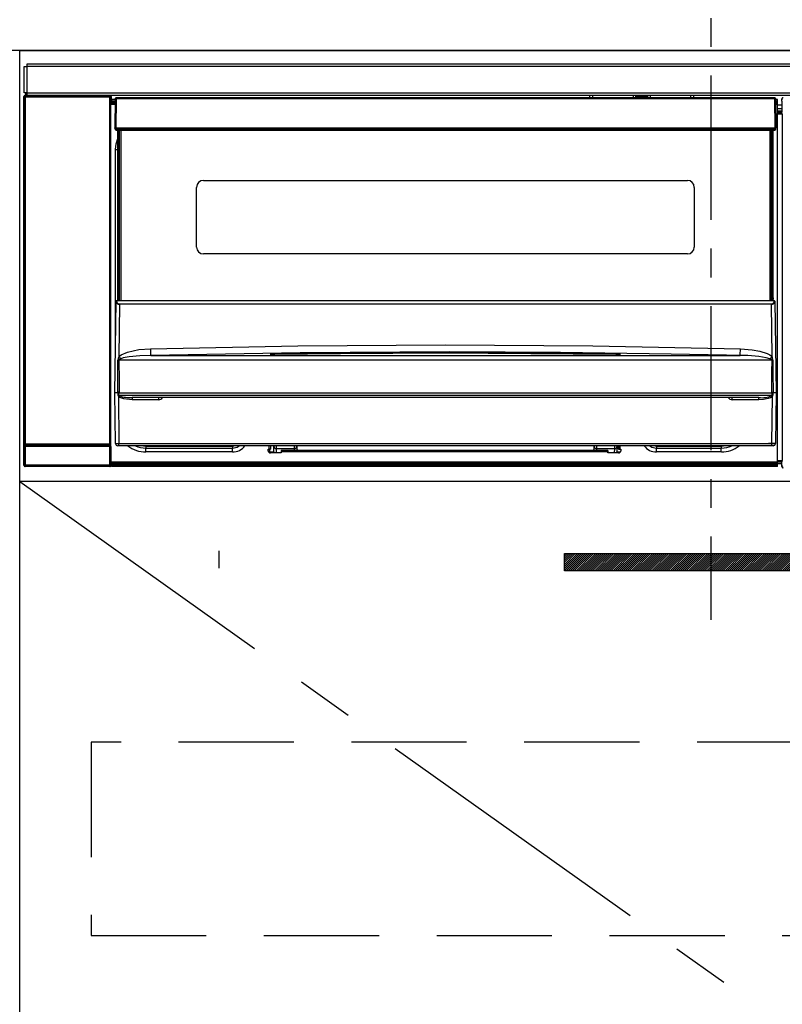
# Model space of a CAD drawing. Extents: x 28111 to 54233, y 210 to 8610.
# Drawn here: x 45203 to 45534, y 2574 to 3001 of the extents above; entities that cross this region are included whole.
import ezdxf

# ---------------------------------------------------------------- set-up
doc = ezdxf.new("R2010")
doc.units = 0
doc.header["$LTSCALE"] = 50
doc.header["$MEASUREMENT"] = 0
doc.linetypes.add('CENTER', pattern=[2, 1.25, -0.25, 0.25, -0.25])
doc.linetypes.add('HIDDEN', pattern=[0.375, 0.25, -0.125])
for name, color, linetype in [('120-キャビネット（外）', 7, 'CONTINUOUS'), ('121-キャビネット（中）', 253, 'HIDDEN'), ('122-扉', 6, 'CONTINUOUS'), ('123-扉向き', 231, 'CENTER'), ('126-甲板', 2, 'CONTINUOUS'), ('150-機器', 8, 'CONTINUOUS')]:
    doc.layers.add(name, color=color, linetype=linetype)

msp = doc.modelspace()

# ---------------------------------------------------------------- hatches: boundary and pattern name
at = {"layer": '122-扉'}
h = msp.add_hatch(dxfattribs=at)
h.set_pattern_fill('ANSI31', color=256, scale=5, style=0)
h.set_pattern_definition([(45, (-289683.09336, 26709.8852), (-0.4419417382, 0.4419417382), [])])
h.paths.add_polyline_path([(45716.53, 2769.24), (45716.53, 2761.74), (45439.53, 2761.74), (45439.53, 2769.24)])

# ---------------------------------------------------------------- linework, layer by layer
at = {"layer": '120-キャビネット（外）', "color": 6}
msp.add_lwpolyline([(45203.03, 2987.49), (45953.03, 2987.49), (45953.03, 2267.49), (45203.03, 2267.49)], close=True, dxfattribs=at)
at = {"layer": '121-キャビネット（中）', "color": 13, "ltscale": 4}
msp.add_lwpolyline([(45922.03, 2687.49), (45234.03, 2687.49), (45234.03, 2603.49), (45922.03, 2603.49)], close=True, dxfattribs=at)
at = {"layer": '122-扉'}
for p, q in [((45203.03, 2800.49), (45203.03, 2987.49)), ((45953.03, 2800.49), (45203.03, 2800.49)), ((45289.53, 2770.49), (45289.53, 2762.99))]:
    msp.add_line(p, q, dxfattribs=at)
msp.add_lwpolyline([(45716.53, 2769.24), (45716.53, 2761.74), (45439.53, 2761.74), (45439.53, 2769.24)], close=True, dxfattribs=at)
at = {"layer": '123-扉向き', "ltscale": 2}
msp.add_line((45203.03, 2800.49), (45953.03, 2267.49), dxfattribs=at)
at = {"layer": '126-甲板'}
msp.add_lwpolyline([(43531.03, 3027.49), (45969.03, 3027.49), (45969.03, 2987.49), (43531.03, 2987.49)], close=True, dxfattribs=at)
at = {"layer": '150-機器', "color": 161, "linetype": 'CENTER'}
msp.add_line((45503.03, 3076.59), (45503.03, 2740.57), dxfattribs=at)
at = {"layer": '150-機器', "color": 13, "linetype": 'Continuous'}
for p, q in [((45206.23, 2981.71), (45799.83, 2981.71)), ((45206.23, 2980.61), (45206.23, 2981.71)), ((45205.03, 2969.21), (45205.03, 2980.51)), ((45205.03, 2980.51), (45206.13, 2980.51)), ((45206.13, 2980.51), (45206.13, 2969.21)), ((45206.13, 2980.51), (45206.23, 2980.51)), ((45799.83, 2980.61), (45206.23, 2980.61)), ((45206.23, 2980.51), (45206.23, 2980.61)), ((45206.13, 2969.21), (45205.03, 2969.21)), ((45205.67, 2969.21), (45205.67, 2968.01)), ((45205.72, 2967.96), (45205.72, 2969.21)), ((45205.9, 2969.21), (45205.9, 2967.93)), ((45206.23, 2969.21), (45206.13, 2969.21)), ((45206.23, 2969.11), (45206.23, 2969.21)), ((45206.23, 2968.01), (45206.23, 2969.11)), ((45206.23, 2969.11), (45799.83, 2969.11)), ((45204.87, 2967.51), (45205.03, 2967.35)), ((45204.87, 2807.58), (45204.87, 2967.51)), ((45205.53, 2967.35), (45205.03, 2967.35)), ((45205.03, 2967.35), (45205.03, 2816.74)), ((45205.53, 2967.85), (45205.37, 2968.01)), ((45205.37, 2968.01), (45205.67, 2968.01)), ((45205.53, 2967.35), (45205.53, 2967.85)), ((45242.04, 2967.85), (45205.53, 2967.85)), ((45205.53, 2967.35), (45242.04, 2967.35)), ((45205.53, 2816.74), (45205.53, 2967.35)), ((45205.72, 2967.96), (45205.67, 2968.01)), ((45799.83, 2968.01), (45206.23, 2968.01)), ((45206.89, 2967.92), (45206.89, 2968.01)), ((45207.58, 2967.92), (45206.89, 2967.92)), ((45207.58, 2967.92), (45207.58, 2968.01)), ((45207.67, 2968.01), (45207.58, 2967.92)), ((45210.7, 2967.89), (45210.47, 2968)), ((45211.73, 2967.88), (45211.7, 2967.88)), ((45212.83, 2967.94), (45212.73, 2967.89)), ((45212.83, 2968.01), (45212.83, 2967.94)), ((45216.83, 2967.94), (45216.83, 2968.01)), ((45216.94, 2967.89), (45216.83, 2967.94)), ((45217.97, 2967.88), (45217.94, 2967.88)), ((45219.2, 2968), (45218.97, 2967.89)), ((45227.68, 2968.01), (45227.78, 2967.96)), ((45227.78, 2967.96), (45230.28, 2967.96)), ((45230.28, 2968.01), (45230.28, 2967.96)), ((45237.28, 2967.96), (45237.28, 2968.01)), ((45237.28, 2967.96), (45239.78, 2967.96)), ((45239.78, 2967.96), (45239.89, 2968.01)), ((45240.61, 2968.01), (45240.61, 2967.93)), ((45240.62, 2968.01), (45240.61, 2967.93)), ((45241.11, 2968.01), (45241.11, 2967.92)), ((45241.11, 2967.92), (45241.62, 2967.92)), ((45241.62, 2968.01), (45241.62, 2967.92)), ((45242.12, 2967.93), (45242.04, 2967.85)), ((45242.04, 2967.85), (45242.04, 2967.35)), ((45242.54, 2967.35), (45242.04, 2967.35)), ((45242.04, 2967.35), (45242.04, 2816.74)), ((45242.11, 2968.01), (45242.12, 2967.93)), ((45242.2, 2968.01), (45242.12, 2967.93)), ((45242.54, 2967.35), (45242.7, 2967.51)), ((45242.54, 2816.74), (45242.54, 2967.35)), ((45242.7, 2967.51), (45242.7, 2964.09)), ((45244.43, 2966.19), (45242.93, 2966.19)), ((45242.93, 2966.19), (45242.93, 2965.59)), ((45242.93, 2965.59), (45242.93, 2965.19)), ((45244.42, 2965.59), (45242.93, 2965.59)), ((45242.93, 2965.19), (45242.93, 2964.59)), ((45244.42, 2965.19), (45242.93, 2965.19)), ((45244.41, 2964.59), (45242.93, 2964.59)), ((45242.93, 2964.09), (45242.93, 2964.59)), ((45244.43, 2966.5), (45244.27, 2953.89)), ((45244.58, 2966.85), (45244.6, 2966.83)), ((45244.59, 2966.64), (45244.58, 2966.5)), ((45244.65, 2966.79), (45244.59, 2966.64)), ((45244.6, 2966.83), (45244.65, 2966.79)), ((45244.77, 2966.83), (45244.65, 2966.79)), ((45244.93, 2966.85), (45244.77, 2966.83)), ((45244.93, 2966.5), (45244.77, 2953.89)), ((45244.93, 2966.99), (45244.93, 2966.85)), ((45530.74, 2966.99), (45244.93, 2966.99)), ((45244.93, 2966.85), (45244.93, 2966.5)), ((45530.74, 2966.5), (45244.93, 2966.5)), ((45450.53, 2966.99), (45450.53, 2968.01)), ((45451.73, 2968.01), (45451.73, 2966.99)), ((45467.53, 2967.06), (45469.28, 2967.06)), ((45467.53, 2966.99), (45467.53, 2967.06)), ((45469.28, 2968.01), (45469.28, 2966.99)), ((45470.48, 2966.99), (45470.48, 2968.01)), ((45475.58, 2967.44), (45470.48, 2967.44)), ((45475.58, 2968.01), (45475.58, 2966.99)), ((45476.78, 2966.99), (45476.78, 2968.01)), ((45476.78, 2967.06), (45478.53, 2967.06)), ((45478.53, 2967.06), (45478.53, 2966.99)), ((45494.33, 2966.99), (45494.33, 2968.01)), ((45495.53, 2968.01), (45495.53, 2966.99)), ((45530.74, 2966.5), (45530.74, 2966.99)), ((45530.9, 2953.89), (45530.74, 2966.5)), ((45531.4, 2953.89), (45531.24, 2966.5)), ((45531.93, 2966.19), (45531.24, 2966.19)), ((45531.93, 2965.59), (45531.25, 2965.59)), ((45531.93, 2965.19), (45531.25, 2965.19)), ((45531.93, 2964.59), (45531.26, 2964.59)), ((45531.93, 2965.59), (45531.93, 2966.19)), ((45531.93, 2965.19), (45531.93, 2965.59)), ((45531.93, 2964.59), (45531.93, 2965.19)), ((45531.93, 2964.09), (45531.93, 2964.59)), ((45533.9, 2965.49), (45533.9, 2966.53)), ((45534.13, 2966.3), (45533.9, 2966.53)), ((45533.97, 2965.42), (45533.9, 2965.49)), ((45533.97, 2961.01), (45533.97, 2965.42)), ((45242.93, 2964.09), (45242.7, 2964.09)), ((45244.4, 2964.09), (45242.93, 2964.09)), ((45531.93, 2964.09), (45531.27, 2964.09)), ((45531.93, 2809.09), (45531.93, 2964.09)), ((45533.97, 2963.79), (45531.93, 2963.79)), ((45531.93, 2962.39), (45533.97, 2962.39)), ((45533.97, 2961.19), (45531.93, 2961.19)), ((45531.93, 2960.69), (45533.87, 2960.69)), ((45533.87, 2960.48), (45531.93, 2960.48)), ((45531.93, 2960.39), (45533.97, 2960.39)), ((45533.87, 2960.92), (45533.97, 2961.01)), ((45533.87, 2960.48), (45533.87, 2960.92)), ((45533.97, 2960.39), (45533.87, 2960.48)), ((45533.98, 2959.89), (45531.93, 2959.89)), ((45533.98, 2959.89), (45533.98, 2809.6)), ((45244.27, 2953.89), (45244.77, 2953.89)), ((45244.41, 2953.39), (45244.4, 2953.89)), ((45244.77, 2953.89), (45244.9, 2953.89)), ((45244.9, 2953.89), (45530.77, 2953.89)), ((45244.9, 2953.89), (45244.91, 2953.39)), ((45244.91, 2953.39), (45244.91, 2952.89)), ((45244.91, 2953.39), (45530.76, 2953.39)), ((45244.91, 2952.89), (45530.76, 2952.89)), ((45245.63, 2880.13), (45245.63, 2952.89)), ((45246.13, 2952.89), (45246.13, 2880.13)), ((45246.38, 2878.99), (45246.38, 2952.89)), ((45246.88, 2952.89), (45246.88, 2878.99)), ((45528.78, 2878.99), (45528.78, 2952.89)), ((45529.28, 2878.99), (45529.28, 2952.89)), ((45529.53, 2880.13), (45529.53, 2952.89)), ((45530.03, 2880.13), (45530.03, 2952.89)), ((45530.76, 2953.39), (45530.77, 2953.89)), ((45530.76, 2952.89), (45530.76, 2953.39)), ((45530.77, 2953.89), (45530.9, 2953.89)), ((45530.9, 2953.89), (45531.4, 2953.89)), ((45531.26, 2953.39), (45531.27, 2953.89)), ((45244.93, 2947.05), (45245.63, 2949.36)), ((45244.68, 2944.49), (45244.93, 2947.05)), ((45244.68, 2863.87), (45244.68, 2944.49)), ((45244.68, 2944.49), (45245.63, 2944.49)), ((45282.83, 2931.14), (45492.83, 2931.14)), ((45279.83, 2902.24), (45279.83, 2928.14)), ((45495.83, 2928.14), (45495.83, 2902.24)), ((45492.83, 2899.24), (45282.83, 2899.24)), ((45245.63, 2880.13), (45246.13, 2880.13)), ((45245.63, 2879.68), (45245.63, 2880.13)), ((45246.13, 2879.68), (45245.63, 2879.68)), ((45245.63, 2878.99), (45245.63, 2879.68)), ((45246.13, 2880.13), (45246.13, 2879.68)), ((45246.13, 2879.68), (45246.13, 2878.99)), ((45529.53, 2880.13), (45530.03, 2880.13)), ((45529.53, 2879.68), (45529.53, 2880.13)), ((45530.03, 2879.68), (45529.53, 2879.68)), ((45529.53, 2878.99), (45529.53, 2879.68)), ((45530.03, 2880.13), (45530.03, 2879.68)), ((45530.03, 2878.99), (45530.03, 2879.68)), ((45244.33, 2838.99), (45244.89, 2878.71)), ((45244.89, 2878.71), (45244.89, 2878.8)), ((45245.09, 2878.99), (45245.09, 2878.85)), ((45245.09, 2878.99), (45530.58, 2878.99)), ((45245.09, 2878.99), (45245.09, 2878.99)), ((45246.37, 2877.39), (45246.05, 2854.68)), ((45246.37, 2877.39), (45246.37, 2877.53)), ((45246.37, 2877.53), (45529.3, 2877.53)), ((45529.3, 2877.39), (45246.37, 2877.39)), ((45529.3, 2877.39), (45529.3, 2877.53)), ((45529.62, 2854.68), (45529.3, 2877.39)), ((45530.58, 2878.85), (45530.58, 2878.99)), ((45530.58, 2878.99), (45530.58, 2878.99)), ((45530.78, 2878.8), (45530.78, 2878.71)), ((45530.78, 2878.71), (45531.33, 2838.99)), ((45254.73, 2857.73), (45259.82, 2858.11)), ((45259.82, 2858.11), (45323.8, 2859.32)), ((45323.8, 2859.32), (45387.79, 2859.74)), ((45387.79, 2859.74), (45451.83, 2859.32)), ((45451.83, 2859.32), (45515.85, 2858.11)), ((45515.84, 2857.56), (45515.85, 2858.11)), ((45515.85, 2858.11), (45521.03, 2857.71)), ((45246.05, 2854.68), (45247.15, 2855.53)), ((45246.47, 2853.55), (45246.11, 2853.33)), ((45246.98, 2853.79), (45246.47, 2853.55)), ((45248.01, 2854.13), (45246.98, 2853.79)), ((45247.15, 2855.53), (45249.85, 2856.69)), ((45250.52, 2854.6), (45248.01, 2854.13)), ((45249.85, 2856.69), (45254.73, 2857.73)), ((45255.2, 2855.02), (45250.52, 2854.6)), ((45259.89, 2855.16), (45255.2, 2855.02)), ((45324.83, 2856.38), (45259.89, 2855.16)), ((45259.89, 2855.16), (45515.78, 2855.16)), ((45311.82, 2855.75), (45311.82, 2855.83)), ((45312.25, 2855.66), (45312.17, 2855.67)), ((45312.17, 2855.67), (45312.17, 2855.67)), ((45312.17, 2855.67), (45312.22, 2855.66)), ((45312.22, 2855.66), (45312.26, 2855.64)), ((45312.53, 2855.64), (45312.25, 2855.66)), ((45313.09, 2855.62), (45312.53, 2855.64)), ((45313.75, 2855.61), (45313.09, 2855.62)), ((45313.82, 2855.62), (45313.75, 2855.61)), ((45313.82, 2856.02), (45387.84, 2856.57)), ((45313.82, 2855.99), (45313.82, 2856.02)), ((45313.82, 2855.92), (45313.82, 2855.99)), ((45342.24, 2855.95), (45313.82, 2855.61)), ((45313.82, 2855.83), (45313.82, 2855.92)), ((45313.82, 2855.7), (45313.82, 2855.83)), ((45313.83, 2855.62), (45313.82, 2855.7)), ((45389.79, 2856.79), (45324.83, 2856.38)), ((45387.84, 2856.15), (45342.24, 2855.95)), ((45387.84, 2856.57), (45432.9, 2856.37)), ((45461.85, 2855.61), (45387.84, 2856.15)), ((45437.79, 2856.53), (45389.79, 2856.79)), ((45432.9, 2856.37), (45461.85, 2856.02)), ((45485.79, 2855.83), (45437.79, 2856.53)), ((45461.85, 2855.83), (45461.84, 2855.7)), ((45461.84, 2855.7), (45461.84, 2855.62)), ((45461.85, 2856.02), (45461.85, 2855.99)), ((45461.85, 2855.99), (45461.85, 2855.92)), ((45461.85, 2855.92), (45461.85, 2855.83)), ((45462.38, 2855.61), (45461.85, 2855.62)), ((45462.93, 2855.63), (45462.38, 2855.61)), ((45463.29, 2855.65), (45462.93, 2855.63)), ((45463.45, 2855.66), (45463.29, 2855.65)), ((45463.4, 2855.64), (45463.46, 2855.66)), ((45463.5, 2855.67), (45463.45, 2855.66)), ((45463.46, 2855.66), (45463.5, 2855.67)), ((45463.5, 2855.67), (45463.5, 2855.67)), ((45463.85, 2855.83), (45463.85, 2855.75)), ((45509.78, 2855.31), (45485.79, 2855.83)), ((45515.78, 2855.16), (45509.78, 2855.31)), ((45515.78, 2855.26), (45515.79, 2855.45)), ((45515.78, 2855.16), (45515.78, 2855.26)), ((45515.79, 2855.73), (45515.8, 2856.1)), ((45515.79, 2855.45), (45515.79, 2855.73)), ((45515.8, 2856.1), (45515.81, 2856.54)), ((45515.81, 2856.54), (45515.83, 2857.03)), ((45515.83, 2857.03), (45515.84, 2857.56)), ((45521.03, 2857.71), (45524.28, 2857.12)), ((45524.28, 2857.12), (45527.46, 2856.08)), ((45527.46, 2856.08), (45528.59, 2855.49)), ((45528.59, 2855.49), (45529.62, 2854.68)), ((45529.13, 2853.58), (45528.69, 2853.79)), ((45529.54, 2853.35), (45529.13, 2853.58)), ((45245.66, 2844.19), (45245.7, 2853.19)), ((45246.04, 2853.24), (45246.03, 2853.21)), ((45246.03, 2853.21), (45246.03, 2853.2)), ((45529.64, 2853.2), (45246.03, 2853.2)), ((45246.03, 2853.2), (45246.15, 2844.2)), ((45246.07, 2853.29), (45246.04, 2853.24)), ((45246.11, 2853.33), (45246.07, 2853.29)), ((45529.61, 2853.27), (45529.54, 2853.35)), ((45529.56, 2848), (45529.64, 2853.2)), ((45529.63, 2853.23), (45529.61, 2853.27)), ((45529.64, 2853.2), (45529.63, 2853.23)), ((45529.97, 2853.19), (45529.99, 2848)), ((45529.49, 2839.01), (45529.56, 2848)), ((45529.99, 2848), (45530.05, 2839)), ((45245.62, 2839), (45245.66, 2844.19)), ((45246.15, 2844.2), (45246.18, 2839)), ((45244.64, 2816.98), (45244.33, 2838.99)), ((45245.62, 2838.99), (45244.33, 2838.99)), ((45245.63, 2839), (45245.62, 2839)), ((45245.62, 2838.99), (45245.62, 2839)), ((45245.62, 2839), (45245.62, 2839)), ((45245.63, 2838.99), (45245.62, 2838.99)), ((45245.64, 2839), (45245.63, 2839)), ((45245.63, 2839), (45245.63, 2839)), ((45245.63, 2839), (45245.63, 2839)), ((45245.63, 2839), (45245.63, 2839)), ((45245.63, 2839), (45245.63, 2839)), ((45245.64, 2839), (45245.63, 2838.99)), ((45245.64, 2839), (45245.64, 2839)), ((45245.64, 2839), (45245.64, 2839)), ((45245.72, 2839.15), (45245.75, 2839.25)), ((45245.72, 2838.99), (45245.72, 2839.15)), ((45245.72, 2838.98), (45245.72, 2838.99)), ((45245.73, 2837.98), (45245.72, 2838.98)), ((45245.75, 2837.78), (45245.73, 2837.98)), ((45245.75, 2839.25), (45245.78, 2839.31)), ((45245.86, 2837.49), (45245.75, 2837.78)), ((45245.78, 2839.31), (45245.81, 2839.36)), ((45245.81, 2839.36), (45245.83, 2839.39)), ((45245.83, 2839.39), (45245.85, 2839.4)), ((45245.85, 2839.4), (45245.87, 2839.41)), ((45245.86, 2837.49), (45246.14, 2816.98)), ((45246.45, 2837.01), (45245.86, 2837.49)), ((45245.87, 2839.41), (45245.88, 2839.4)), ((45245.88, 2839.4), (45245.9, 2839.4)), ((45245.9, 2839.4), (45245.92, 2839.38)), ((45245.92, 2839.38), (45245.97, 2839.29)), ((45245.97, 2839.29), (45245.97, 2839.27)), ((45245.97, 2839.27), (45245.97, 2838.98)), ((45245.97, 2838.98), (45245.97, 2837.98)), ((45245.97, 2837.98), (45529.7, 2837.98)), ((45246.15, 2839), (45246.14, 2839)), ((45246.18, 2838.99), (45246.15, 2839)), ((45246.18, 2839), (45246.18, 2839)), ((45246.18, 2839), (45246.18, 2838.99)), ((45246.18, 2838.99), (45529.49, 2838.99)), ((45248.28, 2836.36), (45246.45, 2837.01)), ((45523.87, 2836.99), (45251.8, 2836.99)), ((45251.8, 2836.99), (45251.8, 2836.01)), ((45263.33, 2836.99), (45263.33, 2836.01)), ((45512.33, 2836.01), (45512.33, 2836.99)), ((45523.87, 2836.01), (45523.87, 2836.99)), ((45527.87, 2836.47), (45525.89, 2836.11)), ((45528.99, 2836.88), (45527.87, 2836.47)), ((45529.63, 2837.3), (45528.99, 2836.88)), ((45529.49, 2839), (45529.49, 2839.01)), ((45529.49, 2839.01), (45529.49, 2839.01)), ((45529.49, 2839.01), (45529.5, 2839.01)), ((45529.49, 2838.99), (45529.49, 2839)), ((45529.5, 2839.01), (45529.5, 2839.01)), ((45529.5, 2839.01), (45529.51, 2839.01)), ((45529.51, 2839.01), (45529.52, 2839.01)), ((45529.52, 2839.01), (45529.52, 2839.01)), ((45529.52, 2839.01), (45529.53, 2839.01)), ((45529.53, 2839.01), (45529.53, 2839.01)), ((45529.53, 2816.98), (45529.81, 2837.49)), ((45529.81, 2837.49), (45529.63, 2837.3)), ((45529.7, 2839.27), (45529.74, 2839.36)), ((45529.7, 2838.99), (45529.7, 2839.27)), ((45529.7, 2838.97), (45529.7, 2838.99)), ((45529.7, 2838.99), (45529.7, 2838.99)), ((45529.7, 2837.98), (45529.7, 2838.97)), ((45529.74, 2839.36), (45529.77, 2839.39)), ((45529.77, 2839.39), (45529.78, 2839.4)), ((45529.78, 2839.4), (45529.8, 2839.41)), ((45529.8, 2839.41), (45529.81, 2839.4)), ((45529.81, 2839.4), (45529.83, 2839.4)), ((45529.83, 2839.4), (45529.85, 2839.37)), ((45529.85, 2839.37), (45529.91, 2839.27)), ((45529.91, 2839.27), (45529.95, 2839.15)), ((45529.95, 2838.99), (45529.94, 2837.98)), ((45529.95, 2839.15), (45529.95, 2838.99)), ((45530.02, 2839), (45530.03, 2839)), ((45530.04, 2839), (45530.02, 2839)), ((45530.03, 2839), (45530.03, 2839)), ((45530.03, 2839), (45530.03, 2839)), ((45530.03, 2839), (45530.04, 2839)), ((45530.04, 2839), (45530.04, 2839)), ((45530.04, 2839), (45530.04, 2839)), ((45530.04, 2839), (45530.04, 2839)), ((45530.04, 2839), (45530.05, 2839)), ((45530.05, 2838.99), (45530.04, 2839)), ((45530.05, 2839), (45530.05, 2839)), ((45530.05, 2839), (45530.05, 2838.99)), ((45531.33, 2838.99), (45530.05, 2838.99)), ((45531.33, 2838.99), (45531.03, 2816.98)), ((45251.8, 2836.01), (45248.28, 2836.36)), ((45263.33, 2836.01), (45251.8, 2836.01)), ((45523.87, 2836.01), (45512.33, 2836.01)), ((45525.89, 2836.11), (45523.87, 2836.01)), ((45205.03, 2816.74), (45204.97, 2816.69)), ((45204.97, 2807.68), (45204.97, 2815.69)), ((45204.97, 2815.69), (45205.47, 2815.69)), ((45205.53, 2816.74), (45205.03, 2816.74)), ((45205.47, 2816.19), (45205.53, 2816.24)), ((45205.47, 2816.19), (45242.1, 2816.19)), ((45242.1, 2815.69), (45205.47, 2815.69)), ((45205.47, 2815.69), (45205.47, 2807.68)), ((45205.53, 2816.74), (45205.53, 2816.24)), ((45242.04, 2816.74), (45205.53, 2816.74)), ((45205.53, 2816.24), (45242.04, 2816.24)), ((45242.04, 2816.24), (45242.04, 2816.74)), ((45242.54, 2816.74), (45242.04, 2816.74)), ((45242.04, 2816.24), (45242.1, 2816.19)), ((45242.1, 2815.69), (45242.6, 2815.69)), ((45242.1, 2807.68), (45242.1, 2815.69)), ((45242.6, 2816.69), (45242.54, 2816.74)), ((45242.6, 2815.69), (45242.6, 2807.68)), ((45246.14, 2815.99), (45245.64, 2815.99)), ((45246.14, 2816.98), (45529.53, 2816.98)), ((45246.14, 2815.99), (45246.14, 2816.98)), ((45529.53, 2815.99), (45246.14, 2815.99)), ((45255.69, 2815.98), (45255.65, 2815.99)), ((45257.78, 2815.77), (45255.69, 2815.98)), ((45257.78, 2815.99), (45257.78, 2815.77)), ((45295.38, 2815.77), (45257.78, 2815.77)), ((45257.78, 2815.77), (45257.78, 2815.04)), ((45296.49, 2815.99), (45295.38, 2815.77)), ((45295.38, 2815.99), (45295.38, 2815.77)), ((45295.38, 2815.77), (45295.38, 2815.04)), ((45295.38, 2815.04), (45297.47, 2815.46)), ((45297.47, 2815.46), (45298.28, 2815.99)), ((45311.38, 2814.49), (45311.38, 2815.99)), ((45311.98, 2814.49), (45311.98, 2815.99)), ((45313.36, 2815.78), (45313.36, 2815.99)), ((45313.4, 2813.37), (45313.36, 2815.78)), ((45314.35, 2815.99), (45314.36, 2814.79)), ((45322.33, 2814.79), (45322.33, 2815.99)), ((45323.33, 2815.99), (45323.33, 2815.79)), ((45323.33, 2815.79), (45323.33, 2813.99)), ((45452.33, 2815.79), (45452.33, 2815.99)), ((45452.33, 2813.99), (45452.33, 2815.79)), ((45453.33, 2815.99), (45453.33, 2814.79)), ((45461.31, 2814.79), (45461.32, 2815.99)), ((45462.31, 2815.78), (45462.27, 2813.37)), ((45462.31, 2815.99), (45462.31, 2815.78)), ((45462.88, 2815.99), (45462.88, 2814.49)), ((45463.48, 2815.99), (45463.48, 2814.49)), ((45476.59, 2815.99), (45477.4, 2815.46)), ((45477.4, 2815.46), (45479.48, 2815.04)), ((45479.48, 2815.77), (45478.38, 2815.99)), ((45479.48, 2815.99), (45479.48, 2815.77)), ((45507.58, 2815.77), (45479.48, 2815.77)), ((45479.48, 2815.77), (45479.48, 2815.04)), ((45507.58, 2815.99), (45507.58, 2815.77)), ((45509.68, 2815.98), (45507.58, 2815.77)), ((45507.58, 2815.77), (45507.58, 2815.04)), ((45509.72, 2815.99), (45509.68, 2815.98)), ((45529.53, 2815.99), (45529.53, 2816.98)), ((45530.03, 2815.99), (45529.53, 2815.99)), ((45257.78, 2815.04), (45295.38, 2815.04)), ((45257.78, 2813.39), (45257.78, 2815.04)), ((45295.38, 2813.39), (45257.78, 2813.39)), ((45295.38, 2813.39), (45295.38, 2815.04)), ((45310.88, 2814.49), (45311.38, 2814.49)), ((45310.88, 2813.89), (45310.88, 2814.49)), ((45310.91, 2814.36), (45311.24, 2814.45)), ((45311.24, 2814.45), (45311.63, 2814.49)), ((45311.98, 2814.49), (45311.38, 2814.49)), ((45311.63, 2813.39), (45311.63, 2814.49)), ((45311.63, 2813.39), (45313.4, 2813.39)), ((45316.48, 2812.89), (45311.88, 2812.89)), ((45314.36, 2814.79), (45322.33, 2814.79)), ((45314.36, 2814.79), (45314.36, 2814.79)), ((45314.37, 2814.79), (45314.39, 2812.89)), ((45316.48, 2813.99), (45316.48, 2813.39)), ((45458.38, 2813.99), (45316.48, 2813.99)), ((45316.48, 2813.39), (45316.48, 2812.89)), ((45458.38, 2813.39), (45316.48, 2813.39)), ((45322.33, 2813.99), (45322.33, 2814.79)), ((45453.33, 2814.79), (45461.31, 2814.79)), ((45453.33, 2814.79), (45453.33, 2813.99)), ((45458.38, 2813.99), (45458.38, 2813.39)), ((45458.38, 2812.89), (45458.38, 2813.39)), ((45462.98, 2812.89), (45458.38, 2812.89)), ((45461.28, 2812.89), (45461.3, 2814.79)), ((45461.31, 2814.79), (45461.31, 2814.79)), ((45462.27, 2813.39), (45463.85, 2813.39)), ((45462.88, 2814.49), (45463.48, 2814.49)), ((45463.48, 2814.49), (45463.98, 2814.49)), ((45463.98, 2814.49), (45463.98, 2813.89)), ((45479.48, 2815.04), (45507.58, 2815.04)), ((45479.48, 2813.39), (45479.48, 2815.04)), ((45507.58, 2813.39), (45479.48, 2813.39)), ((45507.58, 2813.39), (45507.58, 2815.04)), ((45204.87, 2807.58), (45204.97, 2807.68)), ((45204.97, 2807.68), (45205.47, 2807.68)), ((45205.47, 2807.18), (45205.37, 2807.08)), ((45231.63, 2807.08), (45205.37, 2807.08)), ((45205.47, 2807.68), (45205.47, 2807.18)), ((45205.47, 2807.68), (45242.1, 2807.68)), ((45242.1, 2807.18), (45205.47, 2807.18)), ((45231.63, 2806.99), (45231.63, 2807.08)), ((45241.63, 2806.99), (45231.63, 2806.99)), ((45242.2, 2807.08), (45241.63, 2807.08)), ((45241.63, 2807.08), (45241.63, 2806.99)), ((45242.1, 2807.68), (45242.6, 2807.68)), ((45242.1, 2807.68), (45242.1, 2807.18)), ((45242.2, 2807.08), (45242.1, 2807.18)), ((45242.6, 2807.68), (45242.7, 2807.58)), ((45242.7, 2809.09), (45242.7, 2807.58)), ((45242.7, 2809.09), (45242.93, 2809.09)), ((45242.93, 2809.09), (45531.93, 2809.09)), ((45242.93, 2808.59), (45242.93, 2809.09)), ((45242.93, 2808.59), (45242.93, 2807.99)), ((45531.93, 2808.59), (45242.93, 2808.59)), ((45531.93, 2807.99), (45242.93, 2807.99)), ((45242.93, 2807.99), (45242.93, 2807.59)), ((45531.93, 2807.59), (45242.93, 2807.59)), ((45242.93, 2807.59), (45242.93, 2806.99)), ((45531.93, 2806.99), (45242.93, 2806.99)), ((45531.93, 2809.6), (45533.98, 2809.6)), ((45533.97, 2809.1), (45531.93, 2809.1)), ((45531.93, 2808.59), (45531.93, 2809.09)), ((45531.93, 2809), (45533.87, 2809)), ((45531.93, 2807.99), (45531.93, 2808.59)), ((45531.93, 2808.39), (45533.87, 2808.39)), ((45531.93, 2807.59), (45531.93, 2807.99)), ((45531.93, 2806.99), (45531.93, 2807.59)), ((45533.97, 2809.1), (45533.87, 2809)), ((45533.87, 2807), (45533.87, 2809)), ((45533.87, 2807), (45534.24, 2807.37))]:
    msp.add_line(p, q, dxfattribs=at)
for points in [[(45205.37, 2968.01), (45205.31, 2968.01), (45205.25, 2968), (45205.19, 2967.98), (45205.13, 2967.95), (45205.08, 2967.92), (45205.03, 2967.88), (45204.99, 2967.83), (45204.95, 2967.78), (45204.92, 2967.73), (45204.89, 2967.67), (45204.88, 2967.61), (45204.87, 2967.55), (45204.87, 2967.51)], [(45205.72, 2967.96), (45205.9, 2967.93)], [(45205.9, 2967.93), (45205.92, 2967.93), (45205.95, 2967.93), (45206.01, 2967.93), (45206.07, 2967.93), (45206.15, 2967.93), (45206.24, 2967.93), (45206.34, 2967.93), (45206.45, 2967.93), (45206.56, 2967.92), (45206.68, 2967.92), (45206.8, 2967.92), (45206.89, 2967.92)], [(45210.47, 2968), (45210.46, 2968), (45210.43, 2968.01), (45210.39, 2968.01), (45210.34, 2968.01), (45210.27, 2968.01), (45210.19, 2968.01), (45210.1, 2968.01), (45209.99, 2968.01), (45209.88, 2968.01), (45209.77, 2968.01), (45209.65, 2968.01), (45209.52, 2968.01), (45209.47, 2968.01)], [(45210.7, 2967.89), (45210.71, 2967.89), (45210.73, 2967.89), (45210.77, 2967.89), (45210.83, 2967.89), (45210.89, 2967.88), (45210.98, 2967.88), (45211.07, 2967.88), (45211.17, 2967.88), (45211.28, 2967.88), (45211.4, 2967.88), (45211.52, 2967.88), (45211.64, 2967.88), (45211.7, 2967.88)], [(45211.73, 2967.88), (45211.85, 2967.88), (45211.98, 2967.88), (45212.1, 2967.88), (45212.21, 2967.88), (45212.31, 2967.88), (45212.41, 2967.88), (45212.5, 2967.88), (45212.57, 2967.88), (45212.63, 2967.89), (45212.68, 2967.89), (45212.71, 2967.89), (45212.73, 2967.89), (45212.73, 2967.89)], [(45212.84, 2967.94), (45212.85, 2967.94), (45212.89, 2967.94), (45212.96, 2967.94), (45213.06, 2967.93), (45213.19, 2967.93), (45213.35, 2967.93), (45213.53, 2967.93), (45213.73, 2967.93), (45213.94, 2967.93), (45214.17, 2967.93), (45214.41, 2967.92), (45214.66, 2967.92), (45214.91, 2967.92), (45215.16, 2967.92), (45215.4, 2967.93), (45215.64, 2967.93), (45215.86, 2967.93), (45216.06, 2967.93), (45216.25, 2967.93), (45216.42, 2967.93), (45216.56, 2967.93), (45216.67, 2967.94), (45216.75, 2967.94), (45216.81, 2967.94), (45216.83, 2967.94), (45216.83, 2967.94)], [(45216.94, 2967.89), (45216.95, 2967.89), (45216.98, 2967.89), (45217.02, 2967.89), (45217.07, 2967.89), (45217.14, 2967.88), (45217.22, 2967.88), (45217.31, 2967.88), (45217.41, 2967.88), (45217.52, 2967.88), (45217.64, 2967.88), (45217.76, 2967.88), (45217.89, 2967.88), (45217.94, 2967.88)], [(45217.97, 2967.88), (45218.1, 2967.88), (45218.22, 2967.88), (45218.34, 2967.88), (45218.45, 2967.88), (45218.56, 2967.88), (45218.66, 2967.88), (45218.74, 2967.88), (45218.82, 2967.88), (45218.88, 2967.89), (45218.92, 2967.89), (45218.96, 2967.89), (45218.97, 2967.89), (45218.97, 2967.89)], [(45220.2, 2968.01), (45220.08, 2968.01), (45219.95, 2968.01), (45219.84, 2968.01), (45219.72, 2968.01), (45219.62, 2968.01), (45219.52, 2968.01), (45219.43, 2968.01), (45219.36, 2968.01), (45219.3, 2968.01), (45219.25, 2968.01), (45219.22, 2968), (45219.2, 2968), (45219.2, 2968)], [(45230.28, 2967.96), (45230.31, 2967.96), (45230.39, 2967.95), (45230.53, 2967.95), (45230.71, 2967.94), (45230.95, 2967.94), (45231.22, 2967.94), (45231.54, 2967.94), (45231.89, 2967.93), (45232.28, 2967.93), (45232.68, 2967.93), (45233.1, 2967.93), (45233.54, 2967.93), (45233.97, 2967.93), (45234.41, 2967.93), (45234.83, 2967.93), (45235.24, 2967.93), (45235.63, 2967.93), (45235.98, 2967.94), (45236.31, 2967.94), (45236.59, 2967.94), (45236.83, 2967.94), (45237.02, 2967.95), (45237.16, 2967.95), (45237.25, 2967.96), (45237.28, 2967.96), (45237.28, 2967.96)], [(45242.7, 2967.51), (45242.7, 2967.57), (45242.69, 2967.64), (45242.67, 2967.7), (45242.64, 2967.75), (45242.61, 2967.8), (45242.57, 2967.85), (45242.52, 2967.9), (45242.47, 2967.93), (45242.42, 2967.96), (45242.36, 2967.99), (45242.3, 2968), (45242.24, 2968.01), (45242.2, 2968.01)], [(45534.4, 2967.03), (45534.34, 2967.03), (45534.27, 2967.01), (45534.22, 2966.99), (45534.16, 2966.97), (45534.11, 2966.93), (45534.06, 2966.9), (45534.01, 2966.85), (45533.98, 2966.8), (45533.95, 2966.75), (45533.92, 2966.69), (45533.91, 2966.63), (45533.9, 2966.56), (45533.9, 2966.53)], [(45533.98, 2959.89), (45533.98, 2959.95), (45533.97, 2960.01), (45533.97, 2960.07), (45533.97, 2960.13), (45533.97, 2960.18), (45533.97, 2960.23), (45533.97, 2960.27), (45533.97, 2960.31), (45533.97, 2960.34), (45533.97, 2960.36), (45533.97, 2960.38), (45533.97, 2960.39), (45533.97, 2960.39)], [(45244.89, 2878.71), (45244.9, 2878.54), (45244.93, 2878.38), (45244.99, 2878.23), (45245.06, 2878.08), (45245.16, 2877.94), (45245.28, 2877.81), (45245.41, 2877.7), (45245.56, 2877.6), (45245.73, 2877.52), (45245.9, 2877.46), (45246.08, 2877.42), (45246.27, 2877.39), (45246.37, 2877.39)], [(45245.09, 2878.85), (45245.1, 2878.68), (45245.13, 2878.52), (45245.17, 2878.36), (45245.24, 2878.22), (45245.32, 2878.08), (45245.43, 2877.95), (45245.54, 2877.84), (45245.67, 2877.74), (45245.81, 2877.66), (45245.96, 2877.6), (45246.12, 2877.55), (45246.28, 2877.53), (45246.37, 2877.53)], [(45529.3, 2877.53), (45529.46, 2877.54), (45529.62, 2877.57), (45529.77, 2877.62), (45529.92, 2877.69), (45530.06, 2877.78), (45530.18, 2877.88), (45530.29, 2878), (45530.38, 2878.14), (45530.46, 2878.28), (45530.52, 2878.43), (45530.56, 2878.59), (45530.58, 2878.75), (45530.58, 2878.85)], [(45529.3, 2877.39), (45529.49, 2877.4), (45529.67, 2877.43), (45529.85, 2877.48), (45530.02, 2877.55), (45530.17, 2877.64), (45530.32, 2877.75), (45530.44, 2877.87), (45530.55, 2878), (45530.64, 2878.14), (45530.71, 2878.29), (45530.76, 2878.45), (45530.78, 2878.62), (45530.78, 2878.71)], [(45204.97, 2816.69), (45204.97, 2816.68), (45204.97, 2816.65), (45204.97, 2816.61), (45204.97, 2816.56), (45204.97, 2816.49), (45204.97, 2816.41), (45204.97, 2816.32), (45204.97, 2816.22), (45204.97, 2816.11), (45204.97, 2815.99), (45204.97, 2815.87), (45204.97, 2815.75), (45204.97, 2815.69)], [(45205.47, 2816.19), (45205.47, 2816.18), (45205.47, 2816.17), (45205.47, 2816.15), (45205.47, 2816.12), (45205.47, 2816.09), (45205.47, 2816.05), (45205.47, 2816), (45205.47, 2815.95), (45205.47, 2815.9), (45205.47, 2815.84), (45205.47, 2815.78), (45205.47, 2815.72), (45205.47, 2815.69)], [(45242.1, 2815.69), (45242.1, 2815.75), (45242.1, 2815.81), (45242.1, 2815.87), (45242.1, 2815.93), (45242.1, 2815.98), (45242.1, 2816.03), (45242.1, 2816.07), (45242.1, 2816.11), (45242.1, 2816.14), (45242.1, 2816.16), (45242.1, 2816.18), (45242.1, 2816.18), (45242.1, 2816.19)], [(45242.6, 2815.69), (45242.6, 2815.81), (45242.6, 2815.93), (45242.6, 2816.05), (45242.6, 2816.17), (45242.6, 2816.27), (45242.6, 2816.37), (45242.6, 2816.45), (45242.6, 2816.53), (45242.6, 2816.59), (45242.6, 2816.63), (45242.6, 2816.67), (45242.6, 2816.68), (45242.6, 2816.69)], [(45244.64, 2816.98), (45244.65, 2816.98), (45244.69, 2816.98), (45244.75, 2816.97), (45244.83, 2816.97), (45244.93, 2816.97), (45245.05, 2816.97), (45245.19, 2816.97), (45245.34, 2816.97), (45245.5, 2816.97), (45245.68, 2816.98), (45245.86, 2816.98), (45246.04, 2816.98), (45246.14, 2816.98)], [(45529.53, 2816.98), (45529.71, 2816.98), (45529.9, 2816.98), (45530.08, 2816.97), (45530.25, 2816.97), (45530.41, 2816.97), (45530.55, 2816.97), (45530.68, 2816.97), (45530.79, 2816.97), (45530.88, 2816.97), (45530.95, 2816.98), (45531, 2816.98), (45531.02, 2816.98), (45531.03, 2816.98), (45531, 2816.98), (45530.96, 2816.98), (45530.89, 2816.99), (45530.8, 2816.99), (45530.69, 2816.99), (45530.57, 2816.99), (45530.43, 2817), (45530.27, 2817), (45530.1, 2817), (45529.92, 2817), (45529.74, 2817), (45529.55, 2817.01), (45529.37, 2817.01), (45529.18, 2817.01), (45529, 2817.01), (45528.83, 2817.01), (45528.67, 2817.01), (45528.52, 2817.01), (45528.39, 2817.01), (45528.28, 2817.01), (45528.19, 2817.01), (45528.11, 2817.01), (45528.06, 2817.01), (45528.03, 2817.01), (45528.03, 2817.01)], [(45313.4, 2813.37), (45313.41, 2813.24), (45313.43, 2813.1), (45313.47, 2812.97), (45313.51, 2812.89)], [(45462.16, 2812.89), (45462.21, 2813.02), (45462.25, 2813.15), (45462.27, 2813.29), (45462.27, 2813.37)], [(45204.87, 2807.58), (45204.87, 2807.52), (45204.88, 2807.46), (45204.9, 2807.4), (45204.93, 2807.34), (45204.96, 2807.29), (45205, 2807.24), (45205.05, 2807.2), (45205.1, 2807.16), (45205.15, 2807.13), (45205.21, 2807.11), (45205.27, 2807.09), (45205.33, 2807.08), (45205.37, 2807.08)], [(45242.2, 2807.08), (45242.26, 2807.08), (45242.32, 2807.1), (45242.38, 2807.11), (45242.44, 2807.14), (45242.49, 2807.17), (45242.54, 2807.21), (45242.58, 2807.26), (45242.62, 2807.31), (45242.65, 2807.36), (45242.68, 2807.42), (45242.69, 2807.48), (45242.7, 2807.54), (45242.7, 2807.58)], [(45533.87, 2807), (45533.88, 2806.94), (45533.89, 2806.88), (45533.91, 2806.82), (45533.93, 2806.76), (45533.97, 2806.71), (45534.01, 2806.66), (45534.05, 2806.62), (45534.1, 2806.58), (45534.16, 2806.55), (45534.21, 2806.53), (45534.28, 2806.51), (45534.34, 2806.5), (45534.37, 2806.5)], [(45533.97, 2809.1), (45533.97, 2809.1), (45533.97, 2809.11), (45533.97, 2809.13), (45533.97, 2809.16), (45533.97, 2809.2), (45533.97, 2809.24), (45533.97, 2809.28), (45533.97, 2809.33), (45533.97, 2809.39), (45533.97, 2809.45), (45533.98, 2809.51), (45533.98, 2809.57), (45533.98, 2809.6)]]:
    msp.add_lwpolyline(points, dxfattribs=at)
for centre, radius, start, end in [((45205.53, 2967.35), 0.5, 90.0056, 179.9931), ((45240.99, 2982.25), 14.33, 268.5004, 270.4998), ((45241.74, 2982.55), 14.63, 269.5162, 271.475), ((45242.04, 2967.35), 0.5, 0.0089, 89.9924), ((45244.93, 2966.49), 0.5, 134.625, 179.25), ((45244.54, 2964.85), 1.65, 88.5214, 93.6004), ((45244.93, 2966.49), 0.5, 90, 134.625), ((45244.54, 2937.89), 28.61, 89.2065, 89.9144), ((45530.74, 2966.49), 0.5, 0.75, 90), ((45530.99, 2956.96), 9.55, 88.4993, 91.5007), ((45244.91, 2953.39), 0.5, 180.75, 270), ((45244.66, 2962.94), 9.56, 268.5012, 271.4988), ((45531.01, 2962.94), 9.56, 268.5011, 271.4989), ((45530.76, 2953.39), 0.5, 270, 359.25), ((45282.83, 2928.14), 3, 90, 180), ((45492.83, 2928.14), 3, 0, 90), ((45282.83, 2902.24), 3, 180, 270), ((45492.83, 2902.24), 3, 270, 0), ((45245.09, 2878.79), 0.2, 90, 179.2), ((45245.06, 2878.67), 0.178, 81.575, 167.8859), ((45530.58, 2878.79), 0.2, 0.8, 90), ((45530.61, 2878.67), 0.178, 12.1162, 98.4245), ((47747.13, 2919.18), 2488.07, 181.40639, 181.4743), ((45250.52, 2852.84), 4.83, 157.6886, 175.8846), ((45434.24, 3050.99), 271.94, 226.2116, 226.4825), ((45313.42, 2849.78), 6.26, 86.2907, 104.7712), ((45311.83, 2854.83), 1, 57.1388, 90.8639), ((45313.24, 2861.86), 6.28, 256.9605, 275.3441), ((45311.83, 2854.74), 1, 64.7077, 90.8551), ((45462.25, 2849.73), 6.3, 75.2912, 93.6468), ((45462.44, 2861.8), 6.22, 264.5682, 283.1272), ((45463.83, 2854.83), 1, 89.1357, 123.076), ((45463.83, 2854.74), 1, 89.1438, 115.7359), ((45517.63, 2811.18), 44.02, 75.4484, 92.4041), ((45342.48, 3049.89), 270.42, 313.5161, 313.7885), ((45525.04, 2852.82), 4.94, 4.3199, 22.1066), ((45242.9, 2972.68), 119.52, 271.3449, 271.5022), ((45532.76, 2972.19), 119.04, 268.4975, 268.6554), ((45245.41, 2839.22), 0.318, 317.2242, 348.5744), ((45245.6, 2777.06), 61.92, 89.6499, 89.8834), ((45245.58, 2777.72), 60.26, 89.6265, 89.8608), ((45299.31, 2768.66), 87.15, 127.5719, 127.835), ((45246.4, 2839.35), 0.428, 190.1652, 233.6115), ((45246.33, 2838.07), 0.368, 193.8288, 244.6451), ((45245.85, 2866.62), 27.62, 270.6114, 270.6955), ((45250.52, 2849.05), 12.12, 248.9542, 276.0362), ((45263.33, 2838.01), 2, 270, 329.5371), ((45512.33, 2838.01), 2, 210.4629, 270), ((45525.37, 2847.3), 10.42, 261.7016, 293.308), ((45529.49, 2839.08), 0.0881, 271.2817, 301.5052), ((45529.39, 2838.03), 0.312, 290.3551, 351.1684), ((45477.55, 2770.21), 85.19, 52.1634, 52.4326), ((45529.09, 2839.46), 0.638, 314.2553, 342.6819), ((45530.08, 2775.81), 63.19, 90.1154, 90.3444), ((45530.09, 2777.73), 60.25, 90.1392, 90.3735), ((45528.84, 2838.01), 1.11, 331.9641, 358.4367), ((45530.23, 2839.2), 0.284, 189.2474, 223.783), ((45205.47, 2816.69), 0.5, 180.0089, 269.9911), ((45205.53, 2816.74), 0.5, 180.0052, 270), ((45242.04, 2816.74), 0.5, 270.0055, 359.9928), ((45242.1, 2816.69), 0.5, 270.0069, 359.9965), ((45245.64, 2816.99), 1, 180.8, 270), ((45257.49, 2825.38), 11.99, 231.5104, 271.4081), ((45257.42, 2824.57), 9.53, 244.0669, 272.1975), ((45295.8, 2819.38), 6.01, 266.0601, 325.6439), ((45314.36, 2815.79), 1, 180.8, 270), ((45322.33, 2815.79), 1, 270, 0), ((45453.33, 2815.79), 1, 180, 270), ((45461.31, 2815.79), 1, 270, 359.2), ((45479.07, 2819.38), 6.01, 214.3564, 273.9396), ((45507.95, 2824.57), 9.53, 267.8026, 295.933), ((45507.88, 2825.38), 11.99, 268.5916, 308.4899), ((45530.03, 2816.99), 1, 270, 359.2), ((45311.88, 2813.89), 1, 180, 270), ((45311.13, 2813.39), 0.5, 307.666, 0), ((45323.13, 2814.06), 0.5, 0, 66.4218), ((45452.53, 2814.06), 0.5, 113.5782, 180), ((45462.98, 2813.89), 1, 270, 0), ((45205.47, 2807.68), 0.5, 180.0077, 269.9941), ((45242.1, 2807.68), 0.5, 270.0079, 359.9904)]:
    msp.add_arc(centre, radius, start, end, dxfattribs=at)

doc.saveas('drawing.dxf')
